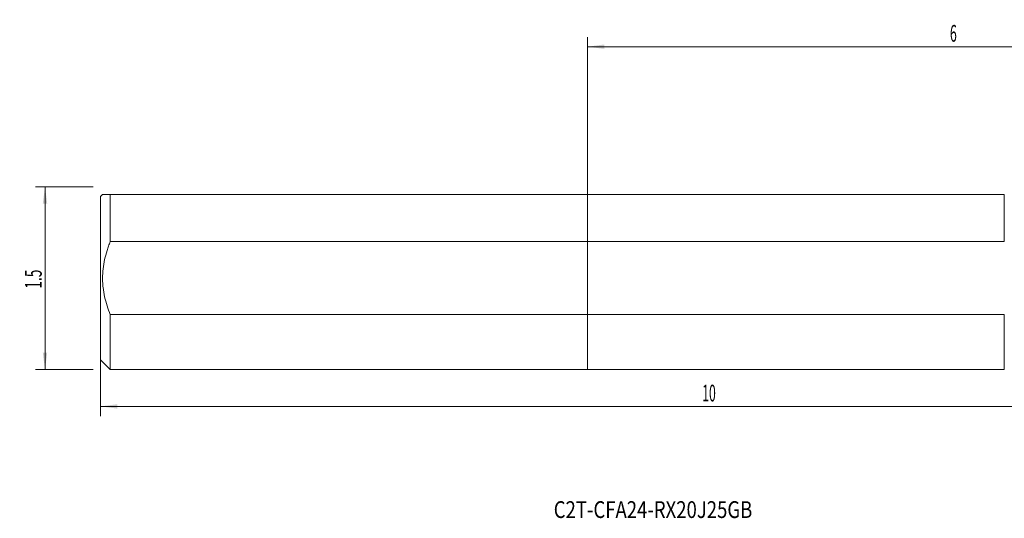
# Model space of a CAD drawing. Units: millimetres. Extents: x -118 to 195, y -50 to 54.
# Drawn here: x -118 to 87, y -50 to 54 of the extents above; entities that cross this region are included whole.
import ezdxf

# ---------------------------------------------------------------- set-up
doc = ezdxf.new("R2010")
doc.units = ezdxf.units.MM
for name, color, linetype in [('1', 4, 'Continuous'), ('SK1', 4, 'Continuous'), ('SK2', 7, 'Continuous'), ('SK6', 5, 'Continuous')]:
    doc.layers.add(name, color=color, linetype=linetype)
doc.styles.add('iso_b_vert', font='simplex.shx')
doc.dimstyles.get("Standard").update_dxf_attribs({"dimtxt": 0.18, "dimasz": 0.18, "dimexe": 0.18, "dimexo": 0.0625, "dimgap": 0.09, "dimtad": 1, "dimzin": 0, "dimdsep": 52, "dimtxsty": 'Standard', "dimcen": 0.09, "dimadec": 0, "dimazin": 0, "dimtfac": 1, "dimtdec": 4, "dimtofl": 0, "dimtmove": 0, "dimatfit": 3, "dimfxl": 1, "dimtolj": 1, "dimtzin": 0, "dimarcsym": 0})

# ---------------------------------------------------------------- blocks, each defined once
blk = doc.blocks.new('_U0')
at = {"layer": 'SK2', "lineweight": 13}
for p, q in [((152.4, 24.4119), (152.4, -28.75)), ((-101.6, -1.5875), (-101.6, -28.75)), ((-101.6, -26.75), (152.4, -26.75))]:
    blk.add_line(p, q, dxfattribs=at)
at = {"layer": 'SK2', "lineweight": 18}
for points in [[(-101.6, -26.75), (-98.100002, -26.289216), (-98.099998, -27.210784)], [(152.4, -26.75), (148.900002, -27.210784), (148.899998, -26.289216)]]:
    blk.add_solid(points, dxfattribs=at)
at = {"layer": 'SK2', "lineweight": 18, "insert": (23.932467, -25.717366), "char_height": 3.5, "attachment_point": 7, "line_spacing_factor": 1.084337, "style": 'iso_b_vert'}
blk.add_mtext('\\W0.5321;10', dxfattribs=at)
blk = doc.blocks.new('_U1')
at = {"layer": 'SK2', "lineweight": 13}
for p, q in [((0, 1.5875), (0, 50.2494)), ((152.4, 27.5869), (152.4, 50.2494)), ((0, 48.2494), (152.4, 48.2494))]:
    blk.add_line(p, q, dxfattribs=at)
at = {"layer": 'SK2', "lineweight": 18}
for points in [[(0, 48.2494), (3.499998, 48.710184), (3.500002, 47.788616)], [(152.4, 48.2494), (148.900002, 47.788616), (148.899998, 48.710184)]]:
    blk.add_solid(points, dxfattribs=at)
at = {"layer": 'SK2', "lineweight": 18, "insert": (75.602767, 49.282034), "char_height": 3.5, "attachment_point": 7, "line_spacing_factor": 1.084337, "style": 'iso_b_vert'}
blk.add_mtext('\\W0.5404;6', dxfattribs=at)
blk = doc.blocks.new('_U2')
at = {"layer": 'SK2', "lineweight": 13}
for p, q in [((-103.1875, 19.05), (-115.2, 19.05)), ((-113.2, 19.05), (-113.2, -19.05)), ((-103.1875, -19.05), (-115.2, -19.05))]:
    blk.add_line(p, q, dxfattribs=at)
at = {"layer": 'SK2', "lineweight": 18}
for points in [[(-113.2, 19.05), (-112.739216, 15.550002), (-113.660784, 15.549998)], [(-113.2, -19.05), (-113.660784, -15.550002), (-112.739216, -15.549998)]]:
    blk.add_solid(points, dxfattribs=at)
at = {"layer": 'SK2', "lineweight": 18, "insert": (-113.889634, -2.204533), "char_height": 3.5, "attachment_point": 7, "rotation": 90, "line_spacing_factor": 1.084337, "style": 'iso_b_vert'}
blk.add_mtext('\\W0.6004;1.5', dxfattribs=at)

msp = doc.modelspace()

# ---------------------------------------------------------------- linework, layer by layer
at = {"layer": '1', "lineweight": 18}
for p, q in [((0, 17.4607), (0, 7.6152)), ((86.9452, 17.4607), (0, 17.4607)), ((86.9452, 17.4607), (86.9452, 7.6152)), ((0, 7.6152), (86.9452, 7.6152)), ((0, 7.6152), (0, -7.6152)), ((0, -19.0392), (0, -7.6152)), ((86.9452, -7.6152), (0, -7.6152)), ((86.9452, -19.0392), (86.9452, -7.6152)), ((0, -19.0392), (86.9452, -19.0392))]:
    msp.add_line(p, q, dxfattribs=at)
at = {"layer": 'SK1', "lineweight": 18}
for p, q in [((-101.1785, 17.4607), (-101.6, 17.0392)), ((-101.6, -17.0392), (-101.6, 17.0392)), ((0, 17.4607), (-99.6, 17.4607)), ((-99.6, 7.6152), (-99.6, 17.4607)), ((0, 17.4607), (0, 7.6152)), ((-99.6, 7.6152), (0, 7.6152)), ((0, 7.6152), (0, -7.6152)), ((0, -7.6152), (-99.6, -7.6152)), ((-99.6, -19.0392), (-99.6, -7.6152)), ((0, -19.0392), (0, -7.6152)), ((-101.6, -17.0392), (-99.6, -19.0392)), ((-99.6, -19.0392), (0, -19.0392))]:
    msp.add_line(p, q, dxfattribs=at)
for points, knots in [([(-99.6, 17.4607), (-99.8425, 17.4607), (-100.0624, 17.4607), (-100.4496, 17.4607), (-100.6168, 17.4607), (-100.8904, 17.4607), (-100.9968, 17.4607), (-101.1048, 17.4607), (-101.1322, 17.4607), (-101.1599, 17.4607), (-101.1668, 17.4607), (-101.1738, 17.4607), (-101.1756, 17.4607), (-101.1779, 17.4607), (-101.1785, 17.4607), (-101.1785, 17.4607), (-101.1785, 17.4607), (-101.1785, 17.4607)], [0, 0, 0, 0, 0.24992122, 0.24992122, 0.49984243, 0.49984243, 0.74976365, 0.74976365, 0.87472426, 0.87472426, 0.93720456, 0.93720456, 0.96844472, 0.96844472, 0.99968487, 0.99968487, 1, 1, 1, 1]), ([(-99.6, -7.6152), (-99.844, -7.0051), (-100.0654, -6.3902), (-100.4551, -5.1485), (-100.6235, -4.5219), (-100.899, -3.2551), (-101.0061, -2.615), (-101.115, -1.6434), (-101.1426, -1.3176), (-101.1705, -0.8259), (-101.1775, -0.6616), (-101.1845, -0.4142), (-101.1863, -0.3317), (-101.1886, -0.1669), (-101.1892, -0.0846), (-101.1893, 0.6552), (-101.1522, 1.3066), (-101.0087, 2.5975), (-100.9023, 3.2371), (-100.6275, 4.5059), (-100.4591, 5.135), (-100.2144, 5.9157), (-100.1637, 6.0715), (-100.0592, 6.3827), (-100.0052, 6.538), (-99.8389, 7.0024), (-99.7221, 7.3098), (-99.6, 7.6152)], [0, 0, 0, 0, 0.125, 0.125, 0.25, 0.25, 0.375, 0.375, 0.4375, 0.4375, 0.46875, 0.46875, 0.484375, 0.484375, 0.5, 0.5, 0.625, 0.625, 0.75, 0.75, 0.875, 0.875, 0.90625, 0.90625, 0.9375, 0.9375, 1, 1, 1, 1])]:
    msp.add_open_spline(points, degree=3, knots=knots, dxfattribs=at)

# ---------------------------------------------------------------- texts
at = {"layer": 'SK6', "lineweight": 18, "insert": (-7.0653, -50.0126), "char_height": 3.5, "attachment_point": 7, "line_spacing_factor": 1.084337, "style": 'iso_b_vert'}
msp.add_mtext('\\W0.8109;C2T-CFA24-RX20J25GB', dxfattribs=at)

# ---------------------------------------------------------------- dimensions: what is measured, and where the dimension line sits
at = {"layer": 'SK2', "lineweight": 18}
for base, p1, picture, middle in [((152.4, 48.2494), (0, 0), '_U1', (76.2, 48.2494)), ((152.4, -26.75), (-101.6, 0), '_U0', (25.4, -26.75))]:
    dim = msp.add_linear_dim(base=base, p1=p1, p2=(152.4, 25.9994), dimstyle='Standard', override={"dimtxt": 3.5, "dimasz": 3.5, "dimexe": 2, "dimexo": 1.5875, "dimgap": 1.75, "dimtad": 1, "dimtih": 1, "dimtoh": 0, "dimdec": 1, "dimlfac": 0.03937, "dimzin": 8, "dimdsep": 46, "dimlunit": 2, "dimpost": '<>', "dimtxsty": 'iso_b_vert', "dimsah": 1, "dimse1": 0, "dimse2": 0, "dimsd1": 0, "dimsd2": 0, "dimclrd": 2, "dimclre": 2, "dimclrt": 2, "dimtol": 0, "dimtm": -0.1, "dimtfac": 1, "dimtdec": 2, "dimtofl": 1, "dimtmove": 0, "dimtzin": 8, "dimlwd": 13, "dimlwe": 13}, dxfattribs=at)
    dim.commit()
    dim.dimension.update_dxf_attribs({"geometry": picture, "text_midpoint": middle})
dim = msp.add_linear_dim(base=(-113.2, -19.05), p1=(-101.6, 19.05), p2=(-101.6, -19.05), angle=90, dimstyle='Standard', override={"dimtxt": 3.5, "dimasz": 3.5, "dimexe": 2, "dimexo": 1.5875, "dimgap": 1.75, "dimtad": 1, "dimtih": 0, "dimtoh": 0, "dimdec": 3, "dimlfac": 0.03937, "dimzin": 8, "dimdsep": 46, "dimlunit": 2, "dimpost": '<>', "dimtxsty": 'iso_b_vert', "dimsah": 1, "dimse1": 0, "dimse2": 0, "dimsd1": 0, "dimsd2": 0, "dimclrd": 2, "dimclre": 2, "dimclrt": 2, "dimtol": 0, "dimtm": -0.1, "dimtfac": 1, "dimtdec": 2, "dimtofl": 1, "dimtmove": 0, "dimtzin": 8, "dimlwd": 13, "dimlwe": 13}, dxfattribs=at)
dim.commit()
dim.dimension.update_dxf_attribs({"geometry": '_U2', "text_midpoint": (-113.2, 0)})

doc.saveas('drawing.dxf')
